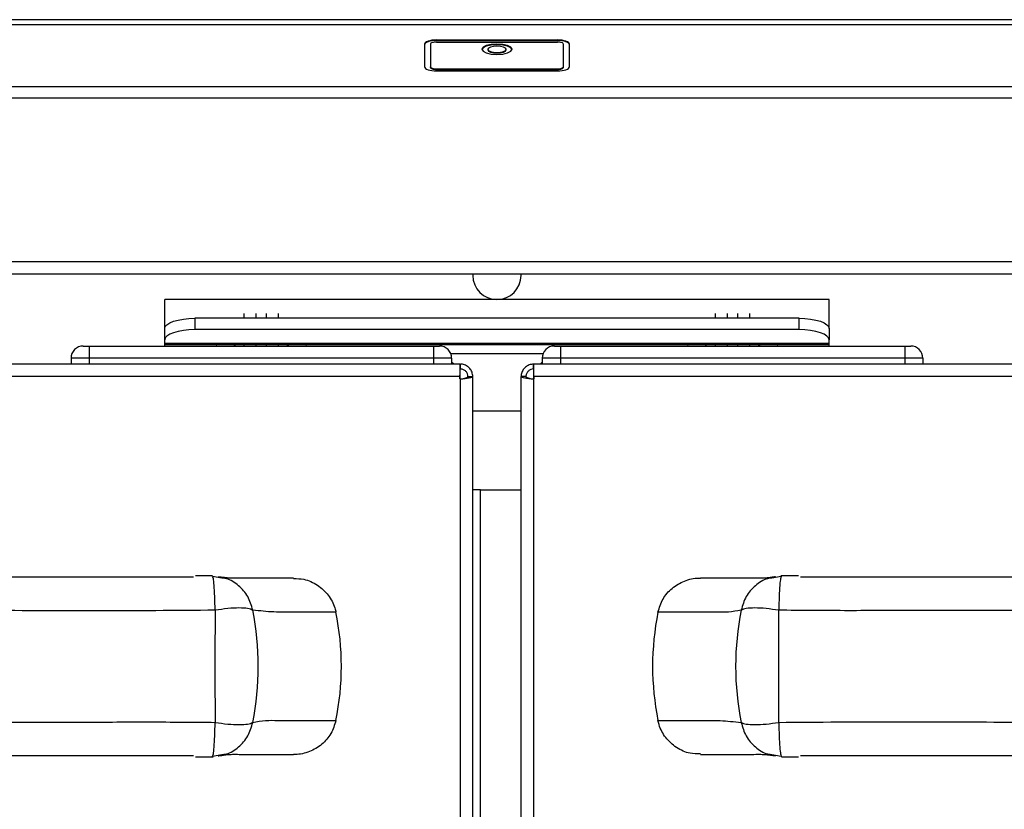
# Model space of a CAD drawing. Units: millimetres. Extents: x 97 to 322, y 33 to 272.
# Drawn here: x 190 to 231, y 192 to 224 of the extents above; entities that cross this region are included whole.
import ezdxf

# ---------------------------------------------------------------- set-up
doc = ezdxf.new("R2010")
doc.units = ezdxf.units.MM

msp = doc.modelspace()

# ---------------------------------------------------------------- linework, layer by layer
at = {"color": 7, "linetype": 'Continuous', "lineweight": 25}
for p, q in [((322.045, 224.345), (97.045, 224.345)), ((97.045, 224.148), (322.045, 224.148)), ((206.545, 223.335), (206.545, 222.395)), ((206.795, 223.335), (206.795, 222.395)), ((207.045, 223.506), (212.045, 223.506)), ((207.045, 223.483), (207.045, 223.506)), ((207.045, 223.483), (212.045, 223.483)), ((207.045, 223.421), (212.045, 223.421)), ((212.045, 223.483), (212.045, 223.506)), ((212.295, 222.395), (212.295, 223.335)), ((212.545, 222.395), (212.545, 223.335)), ((209.17, 223.121), (209.17, 223.098)), ((209.92, 223.098), (209.92, 223.121)), ((206.795, 222.371), (206.795, 222.395)), ((207.045, 222.286), (207.045, 222.309)), ((207.045, 222.309), (212.045, 222.309)), ((207.045, 222.286), (212.045, 222.286)), ((207.045, 222.224), (212.045, 222.224)), ((212.045, 222.286), (212.045, 222.309)), ((212.295, 222.371), (212.295, 222.395)), ((97.045, 221.582), (322.045, 221.582)), ((322.045, 221.1), (97.045, 221.1)), ((322.045, 214.331), (97.045, 214.331)), ((322.045, 213.819), (97.045, 213.819)), ((208.545, 213.819), (208.545, 213.769)), ((210.545, 213.769), (210.545, 213.819)), ((223.295, 212.769), (195.795, 212.769)), ((195.795, 211.6), (195.795, 212.769)), ((223.295, 211.6), (223.295, 212.769)), ((197.045, 211.992), (197.045, 211.523)), ((222.045, 211.992), (197.045, 211.992)), ((199.083, 211.992), (199.083, 212.196)), ((199.583, 211.992), (199.583, 212.196)), ((200.008, 211.992), (200.008, 212.196)), ((200.508, 211.992), (200.508, 212.196)), ((218.583, 211.992), (218.583, 212.196)), ((219.083, 211.992), (219.083, 212.196)), ((219.508, 211.992), (219.508, 212.196)), ((220.008, 211.992), (220.008, 212.196)), ((222.045, 211.523), (222.045, 211.992)), ((195.795, 211.565), (195.795, 211.6)), ((195.795, 211.095), (195.795, 211.565)), ((222.045, 211.523), (197.045, 211.523)), ((223.295, 211.565), (223.295, 211.6)), ((223.295, 211.565), (223.295, 211.095)), ((195.795, 210.947), (195.795, 211.095)), ((223.295, 210.947), (223.295, 211.095)), ((192.42, 210.844), (192.67, 210.844)), ((192.67, 210.844), (192.67, 210.344)), ((192.67, 210.844), (206.92, 210.844)), ((223.295, 210.947), (195.795, 210.947)), ((195.795, 210.894), (195.795, 210.947)), ((223.295, 210.894), (195.795, 210.894)), ((195.795, 210.844), (195.795, 210.894)), ((197.938, 210.844), (197.955, 210.894)), ((198.67, 210.894), (198.67, 210.844)), ((198.708, 210.844), (198.708, 210.894)), ((199.083, 210.844), (199.083, 210.894)), ((199.583, 210.844), (199.583, 210.894)), ((200.008, 210.844), (200.008, 210.894)), ((200.508, 210.844), (200.508, 210.894)), ((200.883, 210.844), (200.883, 210.894)), ((200.92, 210.844), (200.92, 210.894)), ((201.635, 210.894), (201.652, 210.844)), ((206.92, 210.844), (206.92, 210.344)), ((206.92, 210.844), (207.17, 210.844)), ((211.92, 210.844), (212.17, 210.844)), ((212.17, 210.844), (226.42, 210.844)), ((212.17, 210.844), (212.17, 210.344)), ((217.438, 210.844), (217.455, 210.894)), ((218.17, 210.894), (218.17, 210.844)), ((218.208, 210.844), (218.208, 210.894)), ((218.583, 210.844), (218.583, 210.894)), ((219.083, 210.844), (219.083, 210.894)), ((219.508, 210.844), (219.508, 210.894)), ((220.008, 210.844), (220.008, 210.894)), ((220.383, 210.844), (220.383, 210.894)), ((220.42, 210.844), (220.42, 210.894)), ((221.135, 210.894), (221.152, 210.844)), ((223.295, 210.894), (223.295, 210.947)), ((223.295, 210.844), (223.295, 210.894)), ((226.42, 210.844), (226.42, 210.344)), ((226.42, 210.844), (226.67, 210.844)), ((192.67, 210.344), (191.92, 210.344)), ((191.92, 210.344), (191.92, 210.094)), ((206.92, 210.344), (192.67, 210.344)), ((192.67, 210.344), (192.67, 210.094)), ((206.92, 210.344), (206.92, 210.094)), ((207.67, 210.344), (206.92, 210.344)), ((207.67, 210.344), (207.67, 210.094)), ((211.42, 210.344), (211.42, 210.094)), ((212.17, 210.344), (211.42, 210.344)), ((212.17, 210.344), (212.17, 210.094)), ((226.42, 210.344), (212.17, 210.344)), ((226.42, 210.344), (226.42, 210.094)), ((227.17, 210.344), (226.42, 210.344)), ((227.17, 210.344), (227.17, 210.094)), ((208.015, 210.094), (101.268, 210.094)), ((207.759, 210.094), (207.67, 210.174)), ((208.015, 210.094), (208.015, 209.581)), ((208.015, 210.094), (208.033, 210.094)), ((208.015, 209.894), (208.033, 209.894)), ((208.033, 209.894), (208.033, 210.094)), ((211.058, 209.894), (211.058, 210.094)), ((211.058, 210.094), (211.07, 210.094)), ((211.058, 209.894), (211.07, 209.894)), ((211.07, 209.581), (211.07, 210.094)), ((317.822, 210.094), (211.07, 210.094)), ((211.42, 210.174), (211.331, 210.094)), ((208.015, 209.581), (98.075, 209.581)), ((208.043, 209.466), (208.015, 209.637)), ((208.015, 209.481), (208.015, 209.581)), ((208.033, 209.481), (208.015, 209.481)), ((208.033, 79.706), (208.033, 209.481)), ((208.345, 209.581), (208.545, 209.581)), ((208.545, 79.606), (208.545, 209.581)), ((210.745, 209.581), (210.545, 209.581)), ((210.545, 79.606), (210.545, 209.581)), ((211.058, 209.481), (211.058, 79.706)), ((211.07, 209.481), (211.058, 209.481)), ((211.07, 209.581), (211.07, 209.481)), ((321.015, 209.581), (211.07, 209.581)), ((210.545, 208.144), (208.545, 208.144)), ((208.858, 204.894), (208.545, 204.894)), ((208.858, 84.294), (208.858, 204.894)), ((208.858, 204.894), (210.545, 204.894)), ((197.777, 201.343), (197.068, 201.343)), ((197.795, 201.262), (197.778, 201.309)), ((198.165, 201.247), (197.778, 201.309)), ((221.312, 201.309), (220.925, 201.247)), ((222.023, 201.343), (221.286, 201.343)), ((221.312, 201.309), (221.295, 201.262)), ((197.068, 193.845), (197.804, 193.844)), ((197.778, 193.879), (198.165, 193.941)), ((197.778, 193.879), (197.795, 193.926)), ((220.925, 193.941), (221.312, 193.879)), ((221.295, 193.925), (221.312, 193.879)), ((221.313, 193.844), (222.022, 193.845))]:
    msp.add_line(p, q, dxfattribs=at)
at = {"color": 8, "linetype": 'Continuous', "lineweight": 25}
for p, q in [((195.799, 211.6), (195.795, 211.6)), ((223.295, 211.6), (223.291, 211.6)), ((211.452, 210.519), (207.639, 210.519))]:
    msp.add_line(p, q, dxfattribs=at)
at = {"color": 7, "linetype": 'Continuous', "lineweight": 25, "flags": 128}
for points in [[(207.045, 223.506), (206.948, 223.503), (206.854, 223.493), (206.767, 223.477), (206.692, 223.456), (206.629, 223.43), (206.583, 223.401), (206.555, 223.368), (206.545, 223.335)], [(207.045, 223.483), (206.948, 223.479), (206.854, 223.47), (206.767, 223.454), (206.692, 223.433), (206.629, 223.407), (206.583, 223.377), (206.555, 223.345), (206.545, 223.312)], [(207.045, 223.421), (206.996, 223.419), (206.95, 223.414), (206.906, 223.406), (206.868, 223.396), (206.837, 223.383), (206.814, 223.368), (206.8, 223.352), (206.795, 223.335)], [(209.545, 222.908), (209.784, 222.924), (209.987, 222.97), (210.123, 223.04), (210.17, 223.121), (210.123, 223.203), (209.987, 223.273), (209.784, 223.319), (209.545, 223.335), (209.306, 223.319), (209.103, 223.273), (208.968, 223.203), (208.92, 223.121), (208.968, 223.04), (209.103, 222.97), (209.306, 222.924), (209.545, 222.908)], [(210.169, 223.11), (210.123, 223.18), (209.987, 223.249), (209.784, 223.295), (209.545, 223.312), (209.306, 223.295), (209.103, 223.249), (208.968, 223.18), (208.921, 223.11)], [(212.545, 223.335), (212.536, 223.368), (212.507, 223.401), (212.461, 223.43), (212.399, 223.456), (212.323, 223.477), (212.237, 223.493), (212.143, 223.503), (212.045, 223.506)], [(212.545, 223.312), (212.536, 223.345), (212.507, 223.377), (212.461, 223.407), (212.399, 223.433), (212.323, 223.454), (212.237, 223.47), (212.143, 223.479), (212.045, 223.483)], [(212.295, 223.335), (212.29, 223.352), (212.276, 223.368), (212.253, 223.383), (212.222, 223.396), (212.184, 223.406), (212.141, 223.414), (212.094, 223.419), (212.045, 223.421)], [(209.545, 222.993), (209.689, 223.003), (209.81, 223.031), (209.892, 223.072), (209.92, 223.121), (209.892, 223.17), (209.81, 223.212), (209.689, 223.24), (209.545, 223.25), (209.402, 223.24), (209.28, 223.212), (209.199, 223.17), (209.17, 223.121), (209.199, 223.072), (209.28, 223.031), (209.402, 223.003), (209.545, 222.993)], [(209.17, 223.098), (209.199, 223.049), (209.28, 223.007), (209.402, 222.979), (209.545, 222.97)], [(209.545, 222.97), (209.689, 222.979), (209.81, 223.007), (209.892, 223.049), (209.92, 223.098)], [(206.545, 222.395), (206.555, 222.361), (206.583, 222.329), (206.629, 222.3), (206.692, 222.274), (206.767, 222.252), (206.854, 222.237), (206.948, 222.227), (207.045, 222.224)], [(206.795, 222.395), (206.8, 222.378), (206.814, 222.362), (206.837, 222.347), (206.868, 222.334), (206.906, 222.323), (206.95, 222.316), (206.996, 222.311), (207.045, 222.309)], [(206.795, 222.371), (206.8, 222.354), (206.814, 222.338), (206.837, 222.324), (206.868, 222.311), (206.906, 222.3), (206.95, 222.292), (206.996, 222.287), (207.045, 222.286)], [(212.045, 222.224), (212.143, 222.227), (212.237, 222.237), (212.323, 222.252), (212.399, 222.274), (212.461, 222.3), (212.507, 222.329), (212.536, 222.361), (212.545, 222.395)], [(212.045, 222.309), (212.094, 222.311), (212.141, 222.316), (212.184, 222.323), (212.222, 222.334), (212.253, 222.347), (212.276, 222.362), (212.29, 222.378), (212.295, 222.395)], [(212.045, 222.286), (212.094, 222.287), (212.141, 222.292), (212.184, 222.3), (212.222, 222.311), (212.253, 222.324), (212.276, 222.338), (212.29, 222.354), (212.295, 222.371)], [(195.795, 211.565), (195.819, 211.648), (195.89, 211.728), (196.006, 211.802), (196.161, 211.867), (196.351, 211.92), (196.567, 211.96), (196.801, 211.984), (197.045, 211.992)], [(222.045, 211.992), (222.289, 211.984), (222.524, 211.96), (222.74, 211.92), (222.929, 211.867), (223.085, 211.802), (223.2, 211.728), (223.271, 211.648), (223.295, 211.565)], [(197.045, 211.523), (196.801, 211.514), (196.567, 211.49), (196.351, 211.45), (196.161, 211.397), (196.006, 211.333), (195.89, 211.259), (195.819, 211.178), (195.795, 211.095)], [(223.295, 211.095), (223.271, 211.178), (223.2, 211.259), (223.085, 211.333), (222.929, 211.397), (222.74, 211.45), (222.524, 211.49), (222.289, 211.514), (222.045, 211.523)], [(211.07, 209.616), (211.056, 209.543), (211.05, 209.487)]]:
    msp.add_lwpolyline(points, dxfattribs=at)
at = {"color": 7, "linetype": 'Continuous', "lineweight": 25}
for centre, radius, start, end in [((209.545, 213.769), 1, 180, 0), ((192.42, 210.344), 0.5, 90, 180), ((207.17, 210.344), 0.5, 0, 90), ((211.92, 210.344), 0.5, 90, 180), ((226.67, 210.344), 0.5, 0, 90), ((434.835, 197.583), 236.961, 179.4366, 180.55816), ((187.85, 197.594), 11.82, 348.6689, 11.3259), ((231.241, 197.594), 11.82, 168.6715, 191.3285), ((-15.745, 197.594), 236.961, 359.43922, 0.56078)]:
    msp.add_arc(centre, radius, start, end, dxfattribs=at)
for centre, major_axis in [((191.28, 197.594), (11.826, -0.001)), ((227.811, 197.594), (-11.826, 0))]:
    msp.add_ellipse(centre, major_axis=major_axis, ratio=0.977727, start_param=6.088409, end_param=6.477962, dxfattribs=at)
for points, knots in [([(208.545, 209.581), (208.539, 209.642), (208.527, 209.762), (208.43, 209.921), (208.29, 210.037), (208.148, 210.088), (208.06, 210.093), (208.033, 210.094)], [0, 0, 0, 0, 0.224295, 0.448638, 0.672981, 0.897323, 1, 1, 1, 1]), ([(208.345, 209.581), (208.341, 209.621), (208.332, 209.699), (208.265, 209.8), (208.169, 209.871), (208.085, 209.893), (208.039, 209.894), (208.033, 209.894)], [0, 0, 0, 0, 0.239762, 0.4796, 0.719437, 0.959275, 1, 1, 1, 1]), ([(211.058, 210.094), (210.998, 210.088), (210.877, 210.075), (210.719, 209.979), (210.602, 209.839), (210.551, 209.696), (210.547, 209.609), (210.545, 209.581)], [0, 0, 0, 0, 0.224203, 0.448453, 0.672703, 0.896953, 1, 1, 1, 1]), ([(211.058, 209.894), (211.018, 209.89), (210.94, 209.881), (210.839, 209.814), (210.769, 209.718), (210.746, 209.634), (210.745, 209.588), (210.745, 209.581)], [0, 0, 0, 0, 0.239529, 0.479131, 0.718734, 0.958337, 1, 1, 1, 1]), ([(157.466, 201.304), (157.466, 201.304), (160.839, 201.303), (167.805, 201.303), (177.879, 201.303), (187.677, 201.302), (193.88, 201.302), (196.984, 201.302), (196.984, 201.302)], [0, 0, 0, 0, 0, 0.256988, 0.530141, 0.765036, 1, 1, 1, 1, 1]), ([(201.126, 201.243), (200.606, 201.243), (199.958, 201.244), (199.087, 201.242), (198.746, 201.233), (198.515, 201.236), (198.398, 201.244), (198.242, 201.265), (198.091, 201.286), (198.019, 201.296)], [0, 0, 0, 0, 0.491607, 0.61197, 0.709662, 0.811593, 0.886077, 0.944904, 1, 1, 1, 1]), ([(221.075, 201.295), (221.059, 201.294), (220.965, 201.283), (220.836, 201.262), (220.69, 201.244), (220.581, 201.237), (220.364, 201.232), (220.052, 201.241), (219.637, 201.243), (218.983, 201.242), (218.41, 201.243), (217.964, 201.243)], [0, 0, 0, 0, 0.009896, 0.058197, 0.122028, 0.182712, 0.2779, 0.38347, 0.487053, 0.601915, 1, 1, 1, 1]), ([(222.107, 201.302), (222.107, 201.302), (225.387, 201.302), (232.272, 201.302), (242.302, 201.302), (252.197, 201.302), (258.484, 201.302), (261.625, 201.302), (261.625, 201.302)], [0, 0, 0, 0, 0.0000004, 0.2483474, 0.5215135, 0.7607208, 0.9999996, 1, 1, 1, 1]), ([(201.125, 201.221), (201.269, 201.22), (201.619, 201.217), (202.134, 200.977), (202.587, 200.563), (202.809, 200.143), (202.868, 199.891), (202.882, 199.832)], [0, 0, 0, 0, 0.176775, 0.42919, 0.679596, 0.92494, 1, 1, 1, 1]), ([(216.208, 199.832), (216.266, 200.019), (216.381, 200.394), (216.779, 200.846), (217.295, 201.148), (217.717, 201.25), (217.941, 201.24), (217.964, 201.24)], [0, 0, 0, 0, 0.239947, 0.479766, 0.722938, 0.971392, 1, 1, 1, 1]), ([(197.885, 199.913), (196.247, 199.9), (192.969, 199.873), (186.417, 199.921), (177.893, 199.897), (169.211, 199.906), (162.004, 199.903), (158.405, 199.907), (156.605, 199.909)], [0, 0, 0, 0, 0.118774, 0.237559, 0.475209, 0.737552, 0.868769, 1, 1, 1, 1]), ([(199.439, 199.916), (199.38, 199.941), (199.262, 199.992), (198.886, 200.014), (198.412, 199.991), (198.061, 199.939), (197.885, 199.913)], [0, 0, 0, 0, 0.250028, 0.500007, 0.749987, 1, 1, 1, 1]), ([(202.882, 199.832), (202.311, 199.833), (201.454, 199.836), (200.314, 199.824), (199.731, 199.885), (199.439, 199.916)], [0, 0, 0, 0, 0.499978, 0.750001, 1, 1, 1, 1]), ([(219.651, 199.916), (219.473, 199.883), (219.118, 199.819), (218.606, 199.835), (217.634, 199.828), (216.835, 199.83), (216.208, 199.832)], [0, 0, 0, 0, 0.150274, 0.300541, 0.450816, 1, 1, 1, 1]), ([(221.205, 199.913), (221.029, 199.939), (220.678, 199.991), (220.204, 200.014), (219.828, 199.992), (219.71, 199.941), (219.651, 199.916)], [0, 0, 0, 0, 0.25003, 0.500009, 0.749989, 1, 1, 1, 1]), ([(262.486, 199.907), (260.857, 199.897), (257.6, 199.877), (251.074, 199.917), (242.566, 199.899), (233.872, 199.898), (227.541, 199.911), (223.921, 199.889), (222.11, 199.905), (221.205, 199.913)], [0, 0, 0, 0, 0.1187701, 0.2375479, 0.4751816, 0.7375361, 0.8687601, 0.9343826, 1, 1, 1, 1]), ([(156.605, 195.282), (158.233, 195.292), (161.49, 195.313), (168.016, 195.272), (176.524, 195.29), (185.218, 195.291), (191.549, 195.277), (195.169, 195.299), (196.98, 195.283), (197.885, 195.275)], [0, 0, 0, 0, 0.11877, 0.237548, 0.475182, 0.737536, 0.86876, 0.934383, 1, 1, 1, 1]), ([(197.885, 195.275), (198.061, 195.249), (198.412, 195.197), (198.886, 195.174), (199.262, 195.195), (199.38, 195.246), (199.439, 195.272)], [0, 0, 0, 0, 0.25003, 0.500009, 0.749989, 1, 1, 1, 1]), ([(199.439, 195.272), (199.617, 195.304), (199.973, 195.369), (200.485, 195.353), (201.456, 195.36), (202.255, 195.357), (202.882, 195.356)], [0, 0, 0, 0, 0.150274, 0.300541, 0.450816, 1, 1, 1, 1]), ([(202.882, 195.356), (202.824, 195.168), (202.709, 194.794), (202.311, 194.341), (201.795, 194.04), (201.373, 193.938), (201.149, 193.947), (201.126, 193.948)], [0, 0, 0, 0, 0.239947, 0.479766, 0.722938, 0.971392, 1, 1, 1, 1]), ([(216.208, 195.356), (216.78, 195.354), (217.637, 195.352), (218.777, 195.363), (219.36, 195.303), (219.651, 195.272)], [0, 0, 0, 0, 0.499978, 0.750001, 1, 1, 1, 1]), ([(217.966, 193.966), (217.822, 193.968), (217.472, 193.97), (216.956, 194.211), (216.504, 194.624), (216.282, 195.044), (216.222, 195.297), (216.208, 195.356)], [0, 0, 0, 0, 0.176775, 0.42919, 0.679596, 0.92494, 1, 1, 1, 1]), ([(219.651, 195.272), (219.71, 195.246), (219.828, 195.195), (220.204, 195.174), (220.678, 195.197), (221.029, 195.249), (221.205, 195.275)], [0, 0, 0, 0, 0.250028, 0.500007, 0.749987, 1, 1, 1, 1]), ([(221.205, 195.275), (222.844, 195.288), (226.122, 195.315), (232.673, 195.267), (241.198, 195.292), (249.879, 195.283), (257.087, 195.287), (260.686, 195.282), (262.486, 195.28)], [0, 0, 0, 0, 0.118774, 0.2375592, 0.4752093, 0.7375515, 0.8687692, 1, 1, 1, 1]), ([(198.015, 193.892), (198.031, 193.894), (198.125, 193.905), (198.254, 193.926), (198.4, 193.944), (198.509, 193.951), (198.727, 193.955), (199.038, 193.947), (199.453, 193.944), (200.107, 193.945), (200.681, 193.945), (201.126, 193.945)], [0, 0, 0, 0, 0.009896, 0.058197, 0.122028, 0.182712, 0.2779, 0.38347, 0.487053, 0.601915, 1, 1, 1, 1]), ([(217.964, 193.945), (218.485, 193.944), (219.132, 193.944), (220.004, 193.946), (220.344, 193.955), (220.575, 193.952), (220.693, 193.944), (220.849, 193.923), (220.999, 193.902), (221.072, 193.892)], [0, 0, 0, 0, 0.491607, 0.61197, 0.709662, 0.811593, 0.886077, 0.944904, 1, 1, 1, 1]), ([(196.983, 193.886), (196.983, 193.886), (193.703, 193.886), (186.818, 193.886), (176.788, 193.887), (166.893, 193.887), (160.606, 193.888), (157.465, 193.888), (157.465, 193.888)], [0, 0, 0, 0, 0, 0.248347, 0.521514, 0.760721, 1, 1, 1, 1, 1]), ([(261.625, 193.886), (261.625, 193.886), (258.252, 193.886), (251.285, 193.886), (241.212, 193.886), (231.413, 193.886), (225.21, 193.886), (222.107, 193.886), (222.107, 193.886)], [0, 0, 0, 0, 0, 0.256988, 0.530141, 0.765036, 1, 1, 1, 1, 1])]:
    msp.add_open_spline(points, degree=3, knots=knots, dxfattribs=at)
for points in [[(208.033, 209.481), (208.1, 209.49), (208.234, 209.506), (208.404, 209.531), (208.522, 209.556), (208.537, 209.573), (208.545, 209.581)], [(208.033, 209.481), (208.074, 209.49), (208.156, 209.506), (208.259, 209.531), (208.331, 209.556), (208.34, 209.573), (208.345, 209.581)], [(210.545, 209.581), (210.553, 209.573), (210.568, 209.556), (210.687, 209.531), (210.856, 209.506), (210.991, 209.49), (211.058, 209.481)], [(210.745, 209.581), (210.75, 209.573), (210.759, 209.556), (210.832, 209.531), (210.935, 209.506), (211.017, 209.49), (211.058, 209.481)]]:
    msp.add_open_spline(points, degree=3, dxfattribs=at)
at = {"color": 8, "linetype": 'Continuous', "lineweight": 25}
for points, knots in [([(197.885, 199.913), (197.88, 200.11), (197.87, 200.503), (197.842, 200.956), (197.816, 201.225), (197.801, 201.253), (197.795, 201.262)], [0, 0, 0, 0, 0.288807, 0.577498, 0.866214, 1, 1, 1, 1]), ([(199.439, 199.916), (199.383, 200.11), (199.269, 200.5), (198.868, 200.947), (198.479, 201.209), (198.226, 201.239), (198.165, 201.247)], [0, 0, 0, 0, 0.300628, 0.60209, 0.903576, 1, 1, 1, 1]), ([(220.925, 201.247), (220.864, 201.239), (220.611, 201.209), (220.222, 200.947), (219.822, 200.5), (219.708, 200.11), (219.651, 199.916)], [0, 0, 0, 0, 0.096424, 0.39791, 0.699372, 1, 1, 1, 1]), ([(221.295, 201.262), (221.29, 201.253), (221.274, 201.225), (221.248, 200.956), (221.221, 200.503), (221.21, 200.11), (221.205, 199.913)], [0, 0, 0, 0, 0.133786, 0.422502, 0.711193, 1, 1, 1, 1]), ([(197.795, 193.926), (197.8, 193.934), (197.816, 193.963), (197.842, 194.232), (197.869, 194.684), (197.88, 195.078), (197.885, 195.275)], [0, 0, 0, 0, 0.133786, 0.422502, 0.711193, 1, 1, 1, 1]), ([(198.165, 193.941), (198.226, 193.949), (198.479, 193.979), (198.868, 194.241), (199.269, 194.688), (199.382, 195.077), (199.439, 195.272)], [0, 0, 0, 0, 0.096424, 0.39791, 0.699372, 1, 1, 1, 1]), ([(219.651, 195.272), (219.708, 195.077), (219.822, 194.688), (220.222, 194.24), (220.611, 193.979), (220.864, 193.949), (220.925, 193.941)], [0, 0, 0, 0, 0.300628, 0.60209, 0.903576, 1, 1, 1, 1]), ([(221.205, 195.275), (221.21, 195.078), (221.221, 194.684), (221.248, 194.232), (221.274, 193.962), (221.29, 193.934), (221.295, 193.925)], [0, 0, 0, 0, 0.288807, 0.577498, 0.866214, 1, 1, 1, 1])]:
    msp.add_open_spline(points, degree=3, knots=knots, dxfattribs=at)

doc.saveas('drawing.dxf')
